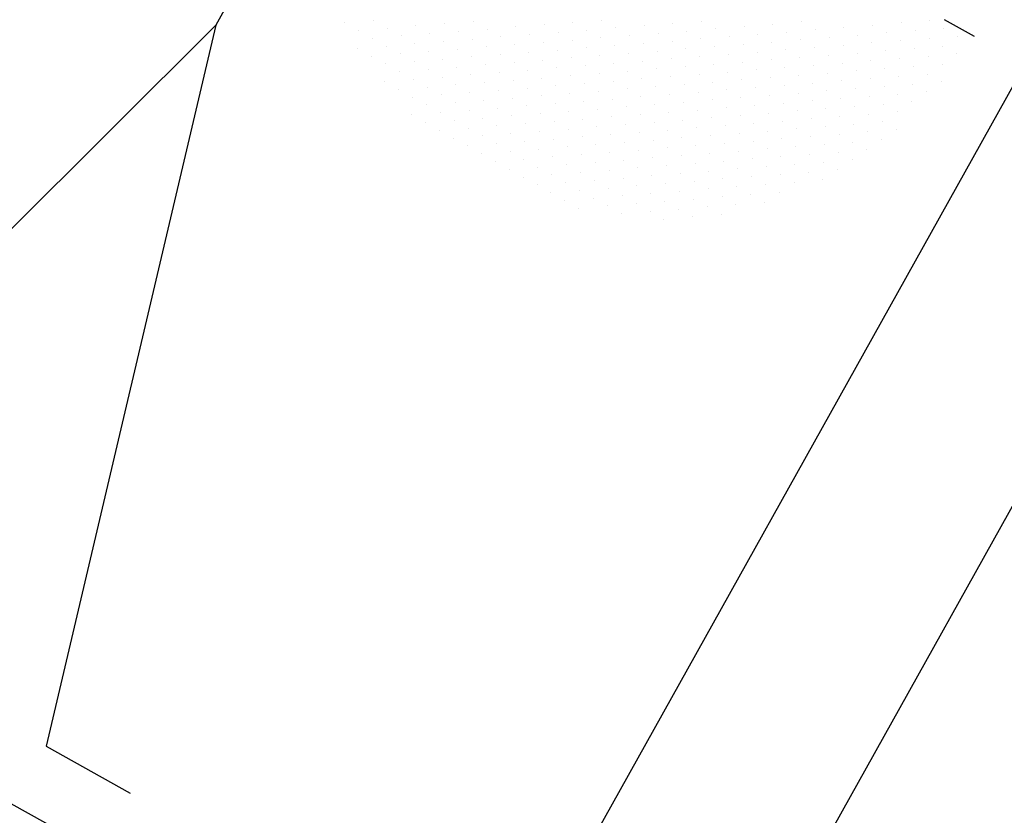
# Model space of a CAD drawing. Units: inches. Extents: x -871 to 770, y 439 to 1507.
# Drawn here: x 476 to 478, y 631 to 633 of the extents above; entities that cross this region are included whole.
import ezdxf
from ezdxf.enums import TextEntityAlignment as Align

# ---------------------------------------------------------------- set-up
doc = ezdxf.new("R2010")
doc.units = ezdxf.units.IN
doc.header["$MEASUREMENT"] = 0
doc.layers.get('0').update_dxf_attribs({"color": 1})
doc.styles.add('03S', font='romans__.ttf', dxfattribs={"width": 0.7, "height": 0.15})

# ---------------------------------------------------------------- blocks, each defined once
blk = doc.blocks.new('*X768')
at = {"color": 0}
for p, q in [((83.28125, 144.0625), (83.28125, 144.0625)), ((83.59375, 144.0625), (83.59375, 144.0625)), ((83.90625, 144.0625), (83.90625, 144.0625)), ((82.8125, 143.75), (82.8125, 143.75)), ((83.125, 143.75), (83.125, 143.75)), ((83.4375, 143.75), (83.4375, 143.75)), ((83.75, 143.75), (83.75, 143.75)), ((84.0625, 143.75), (84.0625, 143.75)), ((82.34375, 143.4375), (82.34375, 143.4375)), ((82.65625, 143.4375), (82.65625, 143.4375)), ((82.96875, 143.4375), (82.96875, 143.4375)), ((83.28125, 143.4375), (83.28125, 143.4375)), ((83.59375, 143.4375), (83.59375, 143.4375)), ((83.90625, 143.4375), (83.90625, 143.4375)), ((81.875, 143.125), (81.875, 143.125)), ((82.1875, 143.125), (82.1875, 143.125)), ((82.5, 143.125), (82.5, 143.125)), ((82.8125, 143.125), (82.8125, 143.125)), ((83.125, 143.125), (83.125, 143.125)), ((83.4375, 143.125), (83.4375, 143.125)), ((83.75, 143.125), (83.75, 143.125)), ((84.0625, 143.125), (84.0625, 143.125)), ((81.09375, 142.8125), (81.09375, 142.8125)), ((81.40625, 142.8125), (81.40625, 142.8125)), ((81.71875, 142.8125), (81.71875, 142.8125)), ((82.03125, 142.8125), (82.03125, 142.8125)), ((82.34375, 142.8125), (82.34375, 142.8125)), ((82.65625, 142.8125), (82.65625, 142.8125)), ((82.96875, 142.8125), (82.96875, 142.8125)), ((83.28125, 142.8125), (83.28125, 142.8125)), ((83.59375, 142.8125), (83.59375, 142.8125)), ((83.90625, 142.8125), (83.90625, 142.8125)), ((80.625, 142.5), (80.625, 142.5)), ((80.9375, 142.5), (80.9375, 142.5)), ((81.25, 142.5), (81.25, 142.5)), ((81.5625, 142.5), (81.5625, 142.5)), ((81.875, 142.5), (81.875, 142.5)), ((82.1875, 142.5), (82.1875, 142.5)), ((82.5, 142.5), (82.5, 142.5)), ((82.8125, 142.5), (82.8125, 142.5)), ((83.125, 142.5), (83.125, 142.5)), ((83.4375, 142.5), (83.4375, 142.5)), ((83.75, 142.5), (83.75, 142.5)), ((80.15625, 142.1875), (80.15625, 142.1875)), ((80.46875, 142.1875), (80.46875, 142.1875)), ((80.78125, 142.1875), (80.78125, 142.1875)), ((81.09375, 142.1875), (81.09375, 142.1875)), ((81.40625, 142.1875), (81.40625, 142.1875)), ((81.71875, 142.1875), (81.71875, 142.1875)), ((82.03125, 142.1875), (82.03125, 142.1875)), ((82.34375, 142.1875), (82.34375, 142.1875)), ((82.65625, 142.1875), (82.65625, 142.1875)), ((82.96875, 142.1875), (82.96875, 142.1875)), ((83.28125, 142.1875), (83.28125, 142.1875)), ((83.59375, 142.1875), (83.59375, 142.1875)), ((79.375, 141.875), (79.375, 141.875)), ((79.6875, 141.875), (79.6875, 141.875)), ((80, 141.875), (80, 141.875)), ((80.3125, 141.875), (80.3125, 141.875)), ((80.625, 141.875), (80.625, 141.875)), ((80.9375, 141.875), (80.9375, 141.875)), ((81.25, 141.875), (81.25, 141.875)), ((81.5625, 141.875), (81.5625, 141.875)), ((81.875, 141.875), (81.875, 141.875)), ((82.1875, 141.875), (82.1875, 141.875)), ((82.5, 141.875), (82.5, 141.875)), ((82.8125, 141.875), (82.8125, 141.875)), ((83.125, 141.875), (83.125, 141.875)), ((83.4375, 141.875), (83.4375, 141.875)), ((83.75, 141.875), (83.75, 141.875)), ((78.90625, 141.5625), (78.90625, 141.5625)), ((79.21875, 141.5625), (79.21875, 141.5625)), ((79.53125, 141.5625), (79.53125, 141.5625)), ((79.84375, 141.5625), (79.84375, 141.5625)), ((80.15625, 141.5625), (80.15625, 141.5625)), ((80.46875, 141.5625), (80.46875, 141.5625)), ((80.78125, 141.5625), (80.78125, 141.5625)), ((81.09375, 141.5625), (81.09375, 141.5625)), ((81.40625, 141.5625), (81.40625, 141.5625)), ((81.71875, 141.5625), (81.71875, 141.5625)), ((82.03125, 141.5625), (82.03125, 141.5625)), ((82.34375, 141.5625), (82.34375, 141.5625)), ((82.65625, 141.5625), (82.65625, 141.5625)), ((82.96875, 141.5625), (82.96875, 141.5625)), ((83.28125, 141.5625), (83.28125, 141.5625)), ((83.59375, 141.5625), (83.59375, 141.5625)), ((78.4375, 141.25), (78.4375, 141.25)), ((78.75, 141.25), (78.75, 141.25)), ((79.0625, 141.25), (79.0625, 141.25)), ((79.375, 141.25), (79.375, 141.25)), ((79.6875, 141.25), (79.6875, 141.25)), ((80, 141.25), (80, 141.25)), ((80.3125, 141.25), (80.3125, 141.25)), ((80.625, 141.25), (80.625, 141.25)), ((80.9375, 141.25), (80.9375, 141.25)), ((81.25, 141.25), (81.25, 141.25)), ((81.5625, 141.25), (81.5625, 141.25)), ((81.875, 141.25), (81.875, 141.25)), ((82.1875, 141.25), (82.1875, 141.25)), ((82.5, 141.25), (82.5, 141.25)), ((82.8125, 141.25), (82.8125, 141.25)), ((83.125, 141.25), (83.125, 141.25)), ((83.4375, 141.25), (83.4375, 141.25)), ((77.65625, 140.9375), (77.65625, 140.9375)), ((77.96875, 140.9375), (77.96875, 140.9375)), ((78.28125, 140.9375), (78.28125, 140.9375)), ((78.59375, 140.9375), (78.59375, 140.9375)), ((78.90625, 140.9375), (78.90625, 140.9375)), ((79.21875, 140.9375), (79.21875, 140.9375)), ((79.53125, 140.9375), (79.53125, 140.9375)), ((79.84375, 140.9375), (79.84375, 140.9375)), ((80.15625, 140.9375), (80.15625, 140.9375)), ((80.46875, 140.9375), (80.46875, 140.9375)), ((80.78125, 140.9375), (80.78125, 140.9375)), ((81.09375, 140.9375), (81.09375, 140.9375)), ((81.40625, 140.9375), (81.40625, 140.9375)), ((81.71875, 140.9375), (81.71875, 140.9375)), ((82.03125, 140.9375), (82.03125, 140.9375)), ((82.34375, 140.9375), (82.34375, 140.9375)), ((82.65625, 140.9375), (82.65625, 140.9375)), ((82.96875, 140.9375), (82.96875, 140.9375)), ((83.28125, 140.9375), (83.28125, 140.9375)), ((77.1875, 140.625), (77.1875, 140.625)), ((77.5, 140.625), (77.5, 140.625)), ((77.8125, 140.625), (77.8125, 140.625)), ((78.125, 140.625), (78.125, 140.625)), ((78.4375, 140.625), (78.4375, 140.625)), ((78.75, 140.625), (78.75, 140.625)), ((79.0625, 140.625), (79.0625, 140.625)), ((79.375, 140.625), (79.375, 140.625)), ((79.6875, 140.625), (79.6875, 140.625)), ((80, 140.625), (80, 140.625)), ((80.3125, 140.625), (80.3125, 140.625)), ((80.625, 140.625), (80.625, 140.625)), ((80.9375, 140.625), (80.9375, 140.625)), ((81.25, 140.625), (81.25, 140.625)), ((81.5625, 140.625), (81.5625, 140.625)), ((81.875, 140.625), (81.875, 140.625)), ((82.1875, 140.625), (82.1875, 140.625)), ((82.5, 140.625), (82.5, 140.625)), ((82.8125, 140.625), (82.8125, 140.625)), ((83.125, 140.625), (83.125, 140.625)), ((76.71875, 140.3125), (76.71875, 140.3125)), ((77.03125, 140.3125), (77.03125, 140.3125)), ((77.34375, 140.3125), (77.34375, 140.3125)), ((77.65625, 140.3125), (77.65625, 140.3125)), ((77.96875, 140.3125), (77.96875, 140.3125)), ((78.28125, 140.3125), (78.28125, 140.3125)), ((78.59375, 140.3125), (78.59375, 140.3125)), ((78.90625, 140.3125), (78.90625, 140.3125)), ((79.21875, 140.3125), (79.21875, 140.3125)), ((79.53125, 140.3125), (79.53125, 140.3125)), ((79.84375, 140.3125), (79.84375, 140.3125)), ((80.15625, 140.3125), (80.15625, 140.3125)), ((80.46875, 140.3125), (80.46875, 140.3125)), ((80.78125, 140.3125), (80.78125, 140.3125)), ((81.09375, 140.3125), (81.09375, 140.3125)), ((81.40625, 140.3125), (81.40625, 140.3125)), ((81.71875, 140.3125), (81.71875, 140.3125)), ((82.03125, 140.3125), (82.03125, 140.3125)), ((82.34375, 140.3125), (82.34375, 140.3125)), ((82.65625, 140.3125), (82.65625, 140.3125)), ((82.96875, 140.3125), (82.96875, 140.3125)), ((76.25, 140), (76.25, 140)), ((76.5625, 140), (76.5625, 140)), ((76.875, 140), (76.875, 140)), ((77.1875, 140), (77.1875, 140)), ((77.5, 140), (77.5, 140)), ((77.8125, 140), (77.8125, 140)), ((78.125, 140), (78.125, 140)), ((78.4375, 140), (78.4375, 140)), ((78.75, 140), (78.75, 140)), ((79.0625, 140), (79.0625, 140)), ((79.375, 140), (79.375, 140)), ((79.6875, 140), (79.6875, 140)), ((80, 140), (80, 140)), ((80.3125, 140), (80.3125, 140)), ((80.625, 140), (80.625, 140)), ((80.9375, 140), (80.9375, 140)), ((81.25, 140), (81.25, 140)), ((81.5625, 140), (81.5625, 140)), ((81.875, 140), (81.875, 140)), ((82.1875, 140), (82.1875, 140)), ((82.5, 140), (82.5, 140)), ((75.46875, 139.6875), (75.46875, 139.6875)), ((75.78125, 139.6875), (75.78125, 139.6875)), ((76.09375, 139.6875), (76.09375, 139.6875)), ((76.40625, 139.6875), (76.40625, 139.6875)), ((76.71875, 139.6875), (76.71875, 139.6875)), ((77.03125, 139.6875), (77.03125, 139.6875)), ((77.34375, 139.6875), (77.34375, 139.6875)), ((77.65625, 139.6875), (77.65625, 139.6875)), ((77.96875, 139.6875), (77.96875, 139.6875)), ((78.28125, 139.6875), (78.28125, 139.6875)), ((78.59375, 139.6875), (78.59375, 139.6875)), ((78.90625, 139.6875), (78.90625, 139.6875)), ((79.21875, 139.6875), (79.21875, 139.6875)), ((79.53125, 139.6875), (79.53125, 139.6875)), ((79.84375, 139.6875), (79.84375, 139.6875)), ((80.15625, 139.6875), (80.15625, 139.6875)), ((80.46875, 139.6875), (80.46875, 139.6875)), ((80.78125, 139.6875), (80.78125, 139.6875)), ((81.09375, 139.6875), (81.09375, 139.6875)), ((81.40625, 139.6875), (81.40625, 139.6875)), ((81.71875, 139.6875), (81.71875, 139.6875)), ((82.03125, 139.6875), (82.03125, 139.6875)), ((82.34375, 139.6875), (82.34375, 139.6875)), ((75, 139.375), (75, 139.375)), ((75.3125, 139.375), (75.3125, 139.375)), ((75.625, 139.375), (75.625, 139.375)), ((75.9375, 139.375), (75.9375, 139.375)), ((76.25, 139.375), (76.25, 139.375)), ((76.5625, 139.375), (76.5625, 139.375)), ((76.875, 139.375), (76.875, 139.375)), ((77.1875, 139.375), (77.1875, 139.375)), ((77.5, 139.375), (77.5, 139.375)), ((77.8125, 139.375), (77.8125, 139.375)), ((78.125, 139.375), (78.125, 139.375)), ((78.4375, 139.375), (78.4375, 139.375)), ((78.75, 139.375), (78.75, 139.375)), ((79.0625, 139.375), (79.0625, 139.375)), ((79.375, 139.375), (79.375, 139.375)), ((79.6875, 139.375), (79.6875, 139.375)), ((80, 139.375), (80, 139.375)), ((80.3125, 139.375), (80.3125, 139.375)), ((80.625, 139.375), (80.625, 139.375)), ((80.9375, 139.375), (80.9375, 139.375)), ((81.25, 139.375), (81.25, 139.375)), ((81.5625, 139.375), (81.5625, 139.375)), ((81.875, 139.375), (81.875, 139.375)), ((82.1875, 139.375), (82.1875, 139.375)), ((74.53125, 139.0625), (74.53125, 139.0625)), ((74.84375, 139.0625), (74.84375, 139.0625)), ((75.15625, 139.0625), (75.15625, 139.0625)), ((75.46875, 139.0625), (75.46875, 139.0625)), ((75.78125, 139.0625), (75.78125, 139.0625)), ((76.09375, 139.0625), (76.09375, 139.0625)), ((76.40625, 139.0625), (76.40625, 139.0625)), ((76.71875, 139.0625), (76.71875, 139.0625)), ((77.03125, 139.0625), (77.03125, 139.0625)), ((77.34375, 139.0625), (77.34375, 139.0625)), ((77.65625, 139.0625), (77.65625, 139.0625)), ((77.96875, 139.0625), (77.96875, 139.0625)), ((78.28125, 139.0625), (78.28125, 139.0625)), ((78.59375, 139.0625), (78.59375, 139.0625)), ((78.90625, 139.0625), (78.90625, 139.0625)), ((79.21875, 139.0625), (79.21875, 139.0625)), ((79.53125, 139.0625), (79.53125, 139.0625)), ((79.84375, 139.0625), (79.84375, 139.0625)), ((80.15625, 139.0625), (80.15625, 139.0625)), ((80.46875, 139.0625), (80.46875, 139.0625)), ((80.78125, 139.0625), (80.78125, 139.0625)), ((81.09375, 139.0625), (81.09375, 139.0625)), ((81.40625, 139.0625), (81.40625, 139.0625)), ((81.71875, 139.0625), (81.71875, 139.0625)), ((73.75, 138.75), (73.75, 138.75)), ((74.0625, 138.75), (74.0625, 138.75)), ((74.375, 138.75), (74.375, 138.75)), ((74.6875, 138.75), (74.6875, 138.75)), ((75, 138.75), (75, 138.75)), ((75.3125, 138.75), (75.3125, 138.75)), ((75.625, 138.75), (75.625, 138.75)), ((75.9375, 138.75), (75.9375, 138.75)), ((76.25, 138.75), (76.25, 138.75)), ((76.5625, 138.75), (76.5625, 138.75)), ((76.875, 138.75), (76.875, 138.75)), ((77.1875, 138.75), (77.1875, 138.75)), ((77.5, 138.75), (77.5, 138.75)), ((77.8125, 138.75), (77.8125, 138.75)), ((78.125, 138.75), (78.125, 138.75)), ((78.4375, 138.75), (78.4375, 138.75)), ((78.75, 138.75), (78.75, 138.75)), ((79.0625, 138.75), (79.0625, 138.75)), ((79.375, 138.75), (79.375, 138.75)), ((79.6875, 138.75), (79.6875, 138.75)), ((80, 138.75), (80, 138.75)), ((80.3125, 138.75), (80.3125, 138.75)), ((80.625, 138.75), (80.625, 138.75)), ((80.9375, 138.75), (80.9375, 138.75)), ((81.25, 138.75), (81.25, 138.75)), ((81.5625, 138.75), (81.5625, 138.75)), ((73.28125, 138.4375), (73.28125, 138.4375)), ((73.59375, 138.4375), (73.59375, 138.4375)), ((73.90625, 138.4375), (73.90625, 138.4375)), ((74.21875, 138.4375), (74.21875, 138.4375)), ((74.53125, 138.4375), (74.53125, 138.4375)), ((74.84375, 138.4375), (74.84375, 138.4375)), ((75.15625, 138.4375), (75.15625, 138.4375)), ((75.46875, 138.4375), (75.46875, 138.4375)), ((75.78125, 138.4375), (75.78125, 138.4375)), ((76.09375, 138.4375), (76.09375, 138.4375)), ((76.40625, 138.4375), (76.40625, 138.4375)), ((76.71875, 138.4375), (76.71875, 138.4375)), ((77.03125, 138.4375), (77.03125, 138.4375)), ((77.34375, 138.4375), (77.34375, 138.4375)), ((77.65625, 138.4375), (77.65625, 138.4375)), ((77.96875, 138.4375), (77.96875, 138.4375)), ((78.28125, 138.4375), (78.28125, 138.4375)), ((78.59375, 138.4375), (78.59375, 138.4375)), ((78.90625, 138.4375), (78.90625, 138.4375)), ((79.21875, 138.4375), (79.21875, 138.4375)), ((79.53125, 138.4375), (79.53125, 138.4375)), ((79.84375, 138.4375), (79.84375, 138.4375)), ((80.15625, 138.4375), (80.15625, 138.4375)), ((80.46875, 138.4375), (80.46875, 138.4375)), ((80.78125, 138.4375), (80.78125, 138.4375)), ((81.09375, 138.4375), (81.09375, 138.4375)), ((73.75, 138.125), (73.75, 138.125)), ((74.0625, 138.125), (74.0625, 138.125)), ((74.375, 138.125), (74.375, 138.125)), ((74.6875, 138.125), (74.6875, 138.125)), ((75, 138.125), (75, 138.125)), ((75.3125, 138.125), (75.3125, 138.125)), ((75.625, 138.125), (75.625, 138.125)), ((75.9375, 138.125), (75.9375, 138.125)), ((76.25, 138.125), (76.25, 138.125)), ((76.5625, 138.125), (76.5625, 138.125)), ((76.875, 138.125), (76.875, 138.125)), ((77.1875, 138.125), (77.1875, 138.125)), ((77.5, 138.125), (77.5, 138.125)), ((77.8125, 138.125), (77.8125, 138.125)), ((78.125, 138.125), (78.125, 138.125)), ((78.4375, 138.125), (78.4375, 138.125)), ((78.75, 138.125), (78.75, 138.125)), ((79.0625, 138.125), (79.0625, 138.125)), ((79.375, 138.125), (79.375, 138.125)), ((79.6875, 138.125), (79.6875, 138.125)), ((80, 138.125), (80, 138.125)), ((80.3125, 138.125), (80.3125, 138.125)), ((80.625, 138.125), (80.625, 138.125)), ((74.53125, 137.8125), (74.53125, 137.8125)), ((74.84375, 137.8125), (74.84375, 137.8125)), ((75.15625, 137.8125), (75.15625, 137.8125)), ((75.46875, 137.8125), (75.46875, 137.8125)), ((75.78125, 137.8125), (75.78125, 137.8125)), ((76.09375, 137.8125), (76.09375, 137.8125)), ((76.40625, 137.8125), (76.40625, 137.8125)), ((76.71875, 137.8125), (76.71875, 137.8125)), ((77.03125, 137.8125), (77.03125, 137.8125)), ((77.34375, 137.8125), (77.34375, 137.8125)), ((77.65625, 137.8125), (77.65625, 137.8125)), ((77.96875, 137.8125), (77.96875, 137.8125)), ((78.28125, 137.8125), (78.28125, 137.8125)), ((78.59375, 137.8125), (78.59375, 137.8125)), ((78.90625, 137.8125), (78.90625, 137.8125)), ((79.21875, 137.8125), (79.21875, 137.8125)), ((79.53125, 137.8125), (79.53125, 137.8125)), ((79.84375, 137.8125), (79.84375, 137.8125)), ((75.3125, 137.5), (75.3125, 137.5)), ((75.625, 137.5), (75.625, 137.5)), ((75.9375, 137.5), (75.9375, 137.5)), ((76.25, 137.5), (76.25, 137.5)), ((76.5625, 137.5), (76.5625, 137.5)), ((76.875, 137.5), (76.875, 137.5)), ((77.1875, 137.5), (77.1875, 137.5)), ((77.5, 137.5), (77.5, 137.5)), ((77.8125, 137.5), (77.8125, 137.5)), ((78.125, 137.5), (78.125, 137.5)), ((78.4375, 137.5), (78.4375, 137.5)), ((78.75, 137.5), (78.75, 137.5)), ((79.0625, 137.5), (79.0625, 137.5))]:
    blk.add_line(p, q, dxfattribs=at)

msp = doc.modelspace()

# ---------------------------------------------------------------- linework, layer by layer
for p, q in [((477.1663, 633.8214), (476.5467, 632.7106)), ((478.034, 632.6884), (477.9752, 632.7212))]:
    msp.add_line(p, q)
for points in [[(474.7251, 637.4728), (472.3868, 633.2809), (477.045, 630.6824), (479.3834, 634.8742)], [(479.7327, 634.6794), (477.3943, 630.4875), (482.0526, 627.889), (484.3909, 632.0809)]]:
    msp.add_lwpolyline(points, close=True)
for points in [[(476.5467, 632.7106), (475.518, 631.6849), (475.3531, 631.7769)], [(476.5467, 632.7106), (476.2143, 631.2965), (476.3792, 631.2045)]]:
    msp.add_lwpolyline(points)

# ---------------------------------------------------------------- block references
at = {"xscale": 0.1000000000003638, "yscale": 0.1000000000003638, "zscale": 0.1000000000003638, "rotation": 330.8457513573564}
msp.add_blockref('*X768', (463.6555, 624.1954), dxfattribs=at)

# ---------------------------------------------------------------- texts
at = {"style": '03S', "width": 0.7}
msp.add_text('DESPLAZAMIENTO HORIZONTAL LENTO', height=0.4, rotation=330.8458, dxfattribs=at).set_placement((476.2645, 630.1239), align=Align.CENTER)

doc.saveas('drawing.dxf')
